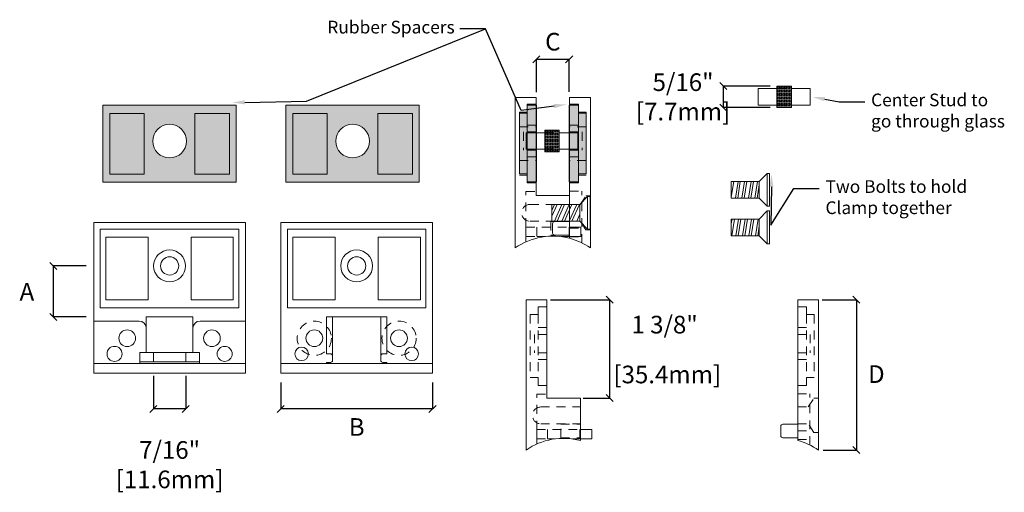
# Model space of a CAD drawing. Units: inches. Extents: x 3 to 167, y 1 to 53.
import ezdxf
from ezdxf import colors
from ezdxf.entities.mleader import LeaderData, LeaderLine
from ezdxf.math import Vec2, Vec3

# ---------------------------------------------------------------- set-up
doc = ezdxf.new("R2010")
doc.units = ezdxf.units.IN
doc.header["$MEASUREMENT"] = 0
doc.linetypes.add('HIDDEN2', pattern=[0.1875, 0.125, -0.0625])
doc.layers.get('0').update_dxf_attribs({"color": 4})
doc.layers.get('Defpoints').update_dxf_attribs({"color": 160})
doc.layers.add('MAIN', color=7, linetype='Continuous')
doc.layers.add('MAIN PAGE', color=255, linetype='Continuous')
doc.styles.add('Annotative', font='arial.ttf', dxfattribs={"height": 0.25})
doc.styles.get("Standard").update_dxf_attribs({"font": 'arial.ttf', "height": 2})
doc.dimstyles.new('sab-ach.', dxfattribs={"dimtxt": 0.7, "dimasz": 0.875, "dimexe": 0, "dimexo": 0.9375, "dimgap": 0, "dimtad": 0, "dimdec": 4, "dimzin": 0, "dimdsep": 46, "dimlunit": 4, "dimtxsty": 'Annotative', "dimblk": 'NONE', "dimcen": 0.09, "dimclrd": 252, "dimclrt": 7, "dimadec": 0, "dimazin": 0, "dimtfac": 1, "dimtdec": 4, "dimtix": 1, "dimtofl": 0, "dimtmove": 2, "dimatfit": 3, "dimfxl": 1, "dimtfillclr": 256, "dimfrac": 2, "dimtolj": 1, "dimtzin": 0, "dimarcsym": 0})
pattern_1 = [(261, (-0.47934, -1.32942), (0.09012656, -0.01427464), []), (261, (-0.45253, -1.36633), (0.09012656, -0.01427464), [])]
pattern_2 = [(0, (-1.343465, -0.472657), (0.002625, 0.00525), [0, -0.00525])]

# ---------------------------------------------------------------- blocks, each defined once
blk = doc.blocks.new('_Oblique')
at = {"color": 0, "linetype": 'ByBlock', "lineweight": -2}
blk.add_line((-0.5, -0.5), (0.5, 0.5), dxfattribs=at)
blk = doc.blocks.new('*D7')
at = {"layer": 'Defpoints', "color": 0, "lineweight": 5, "transparency": 16777216}
for p in [(10.799, 7.39), (10.799, 6.724), (11.263, 6.731)]:
    blk.add_point(p, dxfattribs=at)
at = {"layer": 'MAIN', "color": 0, "lineweight": -2, "transparency": 16777216}
for p, q in [((10.799, 6.924), (10.799, 7.39)), ((11.263, 6.931), (11.263, 7.39))]:
    blk.add_line(p, q, dxfattribs=at)
at = {"layer": 'MAIN', "color": 252, "lineweight": -2, "transparency": 16777216}
blk.add_line((11.263, 7.39), (10.799, 7.39), dxfattribs=at)
at = {"layer": 'MAIN', "color": 252, "lineweight": -2, "transparency": 16777216, "xscale": 0.1, "yscale": 0.1, "zscale": 0.1, "rotation": 180}
blk.add_blockref('_Oblique', (10.799, 7.39), dxfattribs=at)
at = {"layer": 'MAIN', "color": 252, "lineweight": -2, "transparency": 16777216, "xscale": 0.1, "yscale": 0.1, "zscale": 0.1}
blk.add_blockref('_Oblique', (11.263, 7.39), dxfattribs=at)
at = {"layer": 'MAIN', "color": 7, "lineweight": 5, "transparency": 16777216, "insert": (11.031, 7.64), "char_height": 0.25, "width": 0.18598, "attachment_point": 5, "style": 'Annotative'}
blk.add_mtext('\\A1;C', dxfattribs=at)
blk = doc.blocks.new('*D8')
at = {"layer": 'Defpoints', "color": 0, "lineweight": 5, "transparency": 16777216}
for p in [(4.622, 4.464), (3.956, 3.741), (4.62, 3.741)]:
    blk.add_point(p, dxfattribs=at)
at = {"layer": 'MAIN', "color": 0, "lineweight": -2, "transparency": 16777216}
for p, q in [((4.422, 4.464), (3.956, 4.464)), ((4.42, 3.741), (3.956, 3.741))]:
    blk.add_line(p, q, dxfattribs=at)
at = {"layer": 'MAIN', "color": 252, "lineweight": -2, "transparency": 16777216}
blk.add_line((3.956, 4.464), (3.956, 3.741), dxfattribs=at)
at = {"layer": 'MAIN', "color": 252, "lineweight": -2, "transparency": 16777216, "xscale": 0.1, "yscale": 0.1, "zscale": 0.1}
for p, rotation in [((3.956, 4.464), 90), ((3.956, 3.741), 270)]:
    blk.add_blockref('_Oblique', p, dxfattribs=dict(at, rotation=rotation))
at = {"layer": 'MAIN', "color": 7, "lineweight": 5, "transparency": 16777216, "insert": (3.582, 4.098), "char_height": 0.25, "width": 0.18598, "attachment_point": 5, "style": 'Annotative'}
blk.add_mtext('\\A1;A', dxfattribs=at)
blk = doc.blocks.new('*D9')
at = {"layer": 'Defpoints', "color": 0, "lineweight": 5, "transparency": 16777216}
for p in [(7.178, 3.012), (9.327, 3.012), (7.178, 2.438)]:
    blk.add_point(p, dxfattribs=at)
at = {"layer": 'MAIN', "color": 0, "lineweight": -2, "transparency": 16777216}
for p, q in [((7.178, 2.812), (7.178, 2.438)), ((9.327, 2.812), (9.327, 2.438))]:
    blk.add_line(p, q, dxfattribs=at)
at = {"layer": 'MAIN', "color": 252, "lineweight": -2, "transparency": 16777216}
blk.add_line((9.327, 2.438), (7.178, 2.438), dxfattribs=at)
at = {"layer": 'MAIN', "color": 252, "lineweight": -2, "transparency": 16777216, "xscale": 0.1, "yscale": 0.1, "zscale": 0.1, "rotation": 180}
blk.add_blockref('_Oblique', (7.178, 2.438), dxfattribs=at)
at = {"layer": 'MAIN', "color": 252, "lineweight": -2, "transparency": 16777216, "xscale": 0.1, "yscale": 0.1, "zscale": 0.1}
blk.add_blockref('_Oblique', (9.327, 2.438), dxfattribs=at)
at = {"layer": 'MAIN', "color": 7, "lineweight": 5, "transparency": 16777216, "insert": (8.253, 2.182), "char_height": 0.25, "width": 0.18598, "attachment_point": 5, "style": 'Annotative'}
blk.add_mtext('\\A1;B', dxfattribs=at)
blk = doc.blocks.new('*D10')
at = {"layer": 'Defpoints', "color": 0, "lineweight": 5, "transparency": 16777216}
for p in [(14.308, 7.011), (13.446, 6.706), (14.308, 6.706)]:
    blk.add_point(p, dxfattribs=at)
at = {"layer": 'MAIN', "color": 0, "lineweight": -2, "transparency": 16777216}
for p, q in [((14.108, 7.011), (13.446, 7.011)), ((14.108, 6.706), (13.446, 6.706))]:
    blk.add_line(p, q, dxfattribs=at)
at = {"layer": 'MAIN', "color": 252, "lineweight": -2, "transparency": 16777216}
blk.add_line((13.446, 7.011), (13.446, 6.706), dxfattribs=at)
at = {"layer": 'MAIN', "color": 252, "lineweight": -2, "transparency": 16777216, "xscale": 0.1, "yscale": 0.1, "zscale": 0.1}
for p, rotation in [((13.446, 7.011), 90), ((13.446, 6.706), 270)]:
    blk.add_blockref('_Oblique', p, dxfattribs=dict(at, rotation=rotation))
at = {"layer": 'MAIN', "color": 7, "lineweight": 5, "transparency": 16777216, "insert": (12.876, 6.858), "char_height": 0.25, "width": 0.18598, "attachment_point": 5, "style": 'Annotative'}
blk.add_mtext('\\A1;5/16"\\P [7.7mm]', dxfattribs=at)
blk = doc.blocks.new('*D11')
at = {"layer": 'Defpoints', "color": 0, "lineweight": 5, "transparency": 16777216}
for p in [(10.798, 3.985), (11.259, 2.591), (11.836, 2.591)]:
    blk.add_point(p, dxfattribs=at)
at = {"layer": 'MAIN', "color": 0, "lineweight": -2, "transparency": 16777216}
for p, q in [((10.998, 3.985), (11.836, 3.985)), ((11.459, 2.591), (11.836, 2.591))]:
    blk.add_line(p, q, dxfattribs=at)
at = {"layer": 'MAIN', "color": 252, "lineweight": -2, "transparency": 16777216}
blk.add_line((11.836, 3.985), (11.836, 2.591), dxfattribs=at)
at = {"layer": 'MAIN', "color": 252, "lineweight": -2, "transparency": 16777216, "xscale": 0.1, "yscale": 0.1, "zscale": 0.1}
for p, rotation in [((11.836, 3.985), 90), ((11.836, 2.591), 270)]:
    blk.add_blockref('_Oblique', p, dxfattribs=dict(at, rotation=rotation))
at = {"layer": 'MAIN', "color": 7, "lineweight": 5, "transparency": 16777216, "char_height": 0.25, "attachment_point": 5, "style": 'Annotative'}
for s, insert in [('\\A1;1 3/8"', (12.614, 3.632)), ('\\A1;\\P [35.4mm]', (12.614, 3.134))]:
    blk.add_mtext(s, dxfattribs=dict(at, insert=insert))
blk = doc.blocks.new('*D12')
at = {"layer": 'Defpoints', "color": 0, "lineweight": 5, "transparency": 16777216}
for p in [(14.647, 3.985), (14.661, 1.855), (15.331, 1.855)]:
    blk.add_point(p, dxfattribs=at)
at = {"layer": 'MAIN', "color": 0, "lineweight": -2, "transparency": 16777216}
for p, q in [((14.847, 3.985), (15.331, 3.985)), ((14.861, 1.855), (15.331, 1.855))]:
    blk.add_line(p, q, dxfattribs=at)
at = {"layer": 'MAIN', "color": 252, "lineweight": -2, "transparency": 16777216}
blk.add_line((15.331, 3.985), (15.331, 1.855), dxfattribs=at)
at = {"layer": 'MAIN', "color": 252, "lineweight": -2, "transparency": 16777216, "xscale": 0.1, "yscale": 0.1, "zscale": 0.1}
for p, rotation in [((15.331, 3.985), 90), ((15.331, 1.855), 270)]:
    blk.add_blockref('_Oblique', p, dxfattribs=dict(at, rotation=rotation))
at = {"layer": 'MAIN', "color": 7, "lineweight": 5, "transparency": 16777216, "insert": (15.614, 2.931), "char_height": 0.25, "width": 0.18598, "attachment_point": 5, "style": 'Annotative'}
blk.add_mtext('\\A1;D', dxfattribs=at)
blk = doc.blocks.new('*D13')
at = {"layer": 'Defpoints', "color": 0, "lineweight": 5, "transparency": 16777216}
for p in [(5.374, 3.105), (5.832, 3.105), (5.374, 2.438)]:
    blk.add_point(p, dxfattribs=at)
at = {"layer": 'MAIN', "color": 0, "lineweight": -2, "transparency": 16777216}
for p, q in [((5.374, 2.905), (5.374, 2.438)), ((5.832, 2.905), (5.832, 2.438))]:
    blk.add_line(p, q, dxfattribs=at)
at = {"layer": 'MAIN', "color": 252, "lineweight": -2, "transparency": 16777216}
blk.add_line((5.832, 2.438), (5.374, 2.438), dxfattribs=at)
at = {"layer": 'MAIN', "color": 252, "lineweight": -2, "transparency": 16777216, "xscale": 0.1, "yscale": 0.1, "zscale": 0.1, "rotation": 180}
blk.add_blockref('_Oblique', (5.374, 2.438), dxfattribs=at)
at = {"layer": 'MAIN', "color": 252, "lineweight": -2, "transparency": 16777216, "xscale": 0.1, "yscale": 0.1, "zscale": 0.1}
blk.add_blockref('_Oblique', (5.832, 2.438), dxfattribs=at)
at = {"layer": 'MAIN', "color": 7, "lineweight": 5, "transparency": 16777216, "insert": (5.603, 1.648), "char_height": 0.25, "width": 0.18598, "attachment_point": 5, "style": 'Annotative'}
blk.add_mtext('\\A1;7/16"\\P [11.6mm]', dxfattribs=at)

msp = doc.modelspace()

# ---------------------------------------------------------------- hatches: boundary and pattern name
at = {"layer": 'MAIN', "lineweight": 5, "true_color": 0x939598}
h = msp.add_hatch(dxfattribs=at)
h.set_pattern_fill('STEEL', color=252, scale=0.73, angle=216)
h.set_pattern_definition(pattern_1)
h.paths.add_polyline_path([(13.55925, 5.42307), (13.95625, 5.42307), (13.95625, 5.66007), (13.55925, 5.66007)])
h = msp.add_hatch(dxfattribs=at)
h.set_pattern_fill('STEEL', color=252, scale=0.77, angle=201)
h.set_pattern_definition([(246, (27.735805, 9.19985), (0.08792875, -0.0391484), []), (246, (27.75305, 9.15492), (0.08792875, -0.0391484), [])])
h.paths.add_polyline_path([(11.01674, 5.09718), (11.41374, 5.09718), (11.41374, 5.33418), (11.01674, 5.33418)])
h = msp.add_hatch(dxfattribs=at)
h.set_pattern_fill('STEEL', color=252, scale=0.73, angle=216)
h.set_pattern_definition(pattern_1)
h.paths.add_polyline_path([(13.55925, 4.89024), (13.95625, 4.89024), (13.95625, 5.12724), (13.55925, 5.12724)])
at = {"layer": 'MAIN PAGE', "lineweight": 5, "true_color": 0x636466}
h = msp.add_hatch(dxfattribs=at)
h.set_pattern_fill('DOTS', color=251, scale=0.084)
h.set_pattern_definition([(0, (-0.0974284, -1.329416), (0.002625, 0.00525), [0, -0.00525])])
h.paths.add_polyline_path([(14.41016, 6.74126), (14.20616, 6.74126), (14.20616, 6.70576), (14.41016, 6.70576)])
h.paths.add_polyline_path([(14.41016, 6.97526), (14.20616, 6.97526), (14.20616, 6.74126), (14.41016, 6.74126)])
h.paths.add_polyline_path([(14.41016, 7.01076), (14.20616, 7.01076), (14.20616, 6.97526), (14.41016, 6.97526)])
h = msp.add_hatch(dxfattribs=at)
h.set_pattern_fill('DOTS', color=251, scale=0.084)
h.set_pattern_definition(pattern_2)
h.paths.add_polyline_path([(4.65971, 6.73844), (6.54671, 6.73844), (6.54671, 5.65144), (4.65971, 5.65144)])
h.paths.add_polyline_path([(5.36471, 6.23144, 1), (5.84171, 6.23144, 1)], flags=16)
h.paths.add_polyline_path([(5.24521, 6.62444), (4.75521, 6.62444), (4.75521, 5.76544), (5.24521, 5.76544)], flags=16)
h.paths.add_polyline_path([(5.96121, 5.76544), (6.45121, 5.76544), (6.45121, 6.62444), (5.96121, 6.62444)], flags=16)
h = msp.add_hatch(dxfattribs=at)
h.set_pattern_fill('DOTS', color=251, scale=0.084)
h.set_pattern_definition(pattern_2)
h.paths.add_polyline_path([(9.1386, 6.73844), (7.2516, 6.73844), (7.2516, 5.65144), (9.1386, 5.65144)])
h.paths.add_polyline_path([(8.4336, 6.23144, -1), (7.9566, 6.23144, -1)], flags=16)
h.paths.add_polyline_path([(8.5531, 6.62444), (9.0431, 6.62444), (9.0431, 5.76544), (8.5531, 5.76544)], flags=16)
h.paths.add_polyline_path([(7.8371, 5.76544), (7.3471, 5.76544), (7.3471, 6.62444), (7.8371, 6.62444)], flags=16)
h = msp.add_hatch(dxfattribs=at)
h.set_pattern_fill('DOTS', color=251, scale=0.084)
h.set_pattern_definition([(0, (-0.7423646, -1.135019), (0.002625, 0.00525), [0, -0.00525])])
h.paths.add_polyline_path([(10.79919, 6.73968), (10.66919, 6.73968), (10.66919, 5.65268), (10.79919, 5.65268)])
h.paths.add_polyline_path([(10.66919, 6.62568), (10.55919, 6.62568), (10.55919, 5.76668), (10.66919, 5.76668)])
h = msp.add_hatch(dxfattribs=at)
h.set_pattern_fill('DOTS', color=251, scale=0.084)
h.set_pattern_definition([(0, (-0.409876, -1.135019), (0.002625, 0.00525), [0, -0.00525])])
h.paths.add_polyline_path([(11.26319, 6.73968), (11.39319, 6.73968), (11.39319, 5.65268), (11.26319, 5.65268)])
h.paths.add_polyline_path([(11.39319, 6.62568), (11.50319, 6.62568), (11.50319, 5.76668), (11.39319, 5.76668)])
h = msp.add_hatch(dxfattribs=at)
h.set_pattern_fill('DOTS', color=251, scale=0.084)
h.set_pattern_definition(pattern_2)
h.paths.add_polyline_path([(4.75521, 6.62444), (5.24521, 6.62444), (5.24521, 5.76544), (4.75521, 5.76544)])
h = msp.add_hatch(dxfattribs=at)
h.set_pattern_fill('DOTS', color=251, scale=0.084)
h.set_pattern_definition(pattern_2)
h.paths.add_polyline_path([(5.96121, 6.62444), (6.45121, 6.62444), (6.45121, 5.76544), (5.96121, 5.76544)])
h = msp.add_hatch(dxfattribs=at)
h.set_pattern_fill('DOTS', color=251, scale=0.084)
h.set_pattern_definition(pattern_2)
h.paths.add_polyline_path([(7.8371, 6.62444), (7.3471, 6.62444), (7.3471, 5.76544), (7.8371, 5.76544)])
h = msp.add_hatch(dxfattribs=at)
h.set_pattern_fill('DOTS', color=251, scale=0.084)
h.set_pattern_definition(pattern_2)
h.paths.add_polyline_path([(9.0431, 6.62444), (8.5531, 6.62444), (8.5531, 5.76544), (9.0431, 5.76544)])
h = msp.add_hatch(dxfattribs=at)
h.set_pattern_fill('DOTS', color=251, scale=0.084)
h.set_pattern_definition([(0, (-1.490465, -1.4559947), (0.002625, 0.00525), [0, -0.00525])])
h.paths.add_polyline_path([(11.12127, 6.38518), (10.91727, 6.38518), (10.91727, 6.34968), (11.12127, 6.34968)])
h.paths.add_polyline_path([(11.12127, 6.11568), (10.91727, 6.11568), (10.91727, 6.08018), (11.12127, 6.08018)])
h.paths.add_polyline_path([(11.12127, 6.34968), (10.91727, 6.34968), (10.91727, 6.11568), (11.12127, 6.11568)])

# ---------------------------------------------------------------- linework, layer by layer
at = {"layer": 'MAIN', "lineweight": 5}
for p, q in [((13.94116, 6.97526), (13.94116, 6.74126)), ((13.94116, 6.97526), (14.20616, 6.97526)), ((14.20616, 6.70576), (14.20616, 7.01076)), ((14.20616, 7.01076), (14.41016, 7.01076)), ((14.41016, 7.01076), (14.41016, 6.70576)), ((14.67516, 6.97526), (14.41016, 6.97526)), ((14.67516, 6.74126), (14.67516, 6.97526)), ((10.49919, 6.84868), (10.79319, 6.84868)), ((10.49919, 6.84868), (10.49919, 4.71868)), ((10.79319, 6.84868), (10.79319, 5.45968)), ((11.56319, 6.84868), (11.26919, 6.84868)), ((11.26919, 6.84868), (11.26919, 4.85447)), ((11.56319, 6.84868), (11.56319, 4.71868)), ((6.54671, 6.73844), (4.65971, 6.73844)), ((4.65971, 6.73844), (4.65971, 5.65144)), ((6.54671, 6.73844), (6.54671, 5.65144)), ((7.2516, 6.73844), (9.1386, 6.73844)), ((7.2516, 6.73844), (7.2516, 5.65144)), ((9.1386, 6.73844), (9.1386, 5.65144)), ((10.79919, 6.73968), (10.66919, 6.73968)), ((10.66919, 6.73968), (10.66919, 5.65268)), ((10.79919, 6.73968), (10.79919, 5.65268)), ((11.26319, 6.73968), (11.26319, 5.65268)), ((11.26319, 6.73968), (11.39319, 6.73968)), ((11.39319, 6.73968), (11.39319, 5.65268)), ((13.94116, 6.74126), (14.20616, 6.74126)), ((14.41016, 6.70576), (14.20616, 6.70576)), ((14.41016, 6.74126), (14.67516, 6.74126)), ((4.75521, 5.76544), (4.75521, 6.62444)), ((4.75521, 6.62444), (5.24521, 6.62444)), ((5.24521, 6.62444), (5.24521, 5.76544)), ((6.45121, 6.62444), (5.96121, 6.62444)), ((5.96121, 6.62444), (5.96121, 5.76544)), ((6.45121, 5.76544), (6.45121, 6.62444)), ((7.3471, 5.76544), (7.3471, 6.62444)), ((7.3471, 6.62444), (7.8371, 6.62444)), ((7.8371, 6.62444), (7.8371, 5.76544)), ((9.0431, 6.62444), (8.5531, 6.62444)), ((8.5531, 6.62444), (8.5531, 5.76544)), ((9.0431, 5.76544), (9.0431, 6.62444)), ((10.66919, 6.62568), (10.55919, 6.62568)), ((10.55919, 5.76668), (10.55919, 6.62568)), ((11.39319, 6.62568), (11.50319, 6.62568)), ((11.50319, 5.76668), (11.50319, 6.62568)), ((10.65227, 6.34968), (10.65227, 6.11568)), ((10.65227, 6.34968), (10.91727, 6.34968)), ((10.91727, 6.08018), (10.91727, 6.38518)), ((10.91727, 6.38518), (11.12127, 6.38518)), ((11.12127, 6.38518), (11.12127, 6.08018)), ((11.38627, 6.34968), (11.12127, 6.34968)), ((11.38627, 6.11568), (11.38627, 6.34968)), ((10.65227, 6.11568), (10.91727, 6.11568)), ((11.12127, 6.08018), (10.91727, 6.08018)), ((11.12127, 6.11568), (11.38627, 6.11568)), ((5.24521, 5.76544), (4.75521, 5.76544)), ((5.96121, 5.76544), (6.45121, 5.76544)), ((7.8371, 5.76544), (7.3471, 5.76544)), ((8.5531, 5.76544), (9.0431, 5.76544)), ((10.66919, 5.76668), (10.55919, 5.76668)), ((11.39319, 5.76668), (11.50319, 5.76668)), ((13.95625, 5.66007), (14.06625, 5.77507)), ((14.06625, 5.30807), (14.06625, 5.77507)), ((14.06625, 5.77507), (14.10225, 5.77507)), ((14.10225, 5.77507), (14.10225, 5.30807)), ((6.54671, 5.65144), (4.65971, 5.65144)), ((7.2516, 5.65144), (9.1386, 5.65144)), ((10.66919, 5.65268), (10.79919, 5.65268)), ((11.39319, 5.65268), (11.26319, 5.65268)), ((13.55925, 5.42307), (13.55925, 5.66007)), ((13.55925, 5.66007), (13.95625, 5.66007)), ((13.95625, 5.42307), (13.95625, 5.66007)), ((10.79319, 5.45968), (11.26919, 5.45968)), ((11.26919, 4.85447), (11.26919, 5.45968)), ((11.41374, 5.33418), (11.52374, 5.44918)), ((11.52374, 4.98218), (11.52374, 5.44918)), ((11.52374, 5.44918), (11.55974, 5.44918)), ((11.55974, 5.44918), (11.55974, 4.98218)), ((11.56319, 5.45768), (11.56319, 4.97368)), ((11.01674, 5.09718), (11.01674, 5.33418)), ((11.01674, 5.33418), (11.41374, 5.33418)), ((11.26919, 5.33433), (11.26919, 5.09703)), ((11.41374, 5.09718), (11.41374, 5.33418)), ((13.55925, 5.42307), (13.95625, 5.42307)), ((13.95625, 5.42307), (14.06625, 5.30807)), ((14.10225, 5.30807), (14.06625, 5.30807)), ((13.95625, 5.12724), (14.06625, 5.24224)), ((14.06625, 4.77524), (14.06625, 5.24224)), ((14.06625, 5.24224), (14.10225, 5.24224)), ((14.10225, 5.24224), (14.10225, 4.77524)), ((4.52871, 5.07663), (6.67771, 5.07663)), ((4.52871, 5.07663), (4.52871, 2.94663)), ((4.52871, 3.07263), (4.52871, 5.07663)), ((6.67771, 5.07663), (6.67771, 2.94663)), ((6.67771, 3.08242), (6.67771, 5.07663)), ((6.67771, 3.07263), (6.67771, 5.07663)), ((7.17842, 5.07663), (9.32742, 5.07663)), ((7.17842, 5.07663), (7.17842, 2.94663)), ((7.17842, 3.07263), (7.17842, 5.07663)), ((9.32742, 5.07663), (9.32742, 2.94663)), ((9.32742, 5.07663), (9.32742, 3.08242)), ((11.01674, 5.09718), (11.41374, 5.09718)), ((11.02819, 5.06068), (11.02819, 4.92868)), ((11.05819, 5.09068), (11.26919, 5.09068)), ((11.41374, 5.09718), (11.52374, 4.98218)), ((13.55925, 4.89024), (13.55925, 5.12724)), ((13.55925, 5.12724), (13.95625, 5.12724)), ((13.95625, 4.89024), (13.95625, 5.12724)), ((4.62171, 4.98463), (4.62171, 3.86963)), ((6.58471, 4.98463), (4.62171, 4.98463)), ((6.58471, 3.86963), (6.58471, 4.98463)), ((7.27142, 3.86963), (7.27142, 4.98463)), ((7.27142, 4.98463), (9.23442, 4.98463)), ((9.23442, 4.98463), (9.23442, 3.86963)), ((11.05819, 4.89868), (11.26919, 4.89868)), ((11.26919, 5.01368), (11.42919, 5.01368)), ((11.42919, 4.88168), (11.26919, 4.88168)), ((11.42919, 5.01368), (11.42919, 4.88168)), ((11.55974, 4.98218), (11.52374, 4.98218)), ((13.55925, 4.89024), (13.95625, 4.89024)), ((13.95625, 4.89024), (14.06625, 4.77524)), ((4.70071, 4.42713), (4.70071, 4.87313)), ((4.70071, 4.87313), (5.29971, 4.87313)), ((5.29971, 4.87313), (5.29971, 3.98113)), ((6.50571, 4.87313), (5.90671, 4.87313)), ((5.90671, 4.87313), (5.90671, 3.98113)), ((6.50571, 4.42713), (6.50571, 4.87313)), ((7.35042, 4.42713), (7.35042, 4.87313)), ((7.35042, 4.87313), (7.94942, 4.87313)), ((7.94942, 4.87313), (7.94942, 3.98113)), ((9.15542, 4.87313), (8.55642, 4.87313)), ((8.55642, 4.87313), (8.55642, 3.98113)), ((9.15542, 4.42713), (9.15542, 4.87313)), ((14.10225, 4.77524), (14.06625, 4.77524)), ((4.70071, 3.98113), (4.70071, 4.42713)), ((6.50571, 3.98113), (6.50571, 4.42713)), ((7.35042, 3.98113), (7.35042, 4.42713)), ((9.15542, 3.98113), (9.15542, 4.42713)), ((5.29971, 3.98113), (4.70071, 3.98113)), ((5.90671, 3.98113), (6.50571, 3.98113)), ((7.94942, 3.98113), (7.35042, 3.98113)), ((8.55642, 3.98113), (9.15542, 3.98113)), ((10.94546, 3.98463), (10.65146, 3.98463)), ((10.65146, 3.98463), (10.65146, 1.85463)), ((10.94546, 3.98463), (10.94546, 2.59063)), ((14.79418, 3.98463), (14.50018, 3.98463)), ((14.50018, 1.99042), (14.50018, 3.98463)), ((14.79418, 3.98463), (14.79418, 1.85463)), ((4.62171, 3.86963), (6.58471, 3.86963)), ((9.23442, 3.86963), (7.27142, 3.86963)), ((5.17221, 3.68263), (4.52871, 3.68263)), ((5.27221, 3.23663), (5.27221, 3.74063)), ((5.27221, 3.74063), (5.93421, 3.74063)), ((5.93421, 3.74063), (5.93421, 3.23663)), ((6.67771, 3.68263), (6.03421, 3.68263)), ((7.82642, 3.74363), (8.67942, 3.74363)), ((7.82642, 3.21963), (7.82642, 3.74363)), ((7.91142, 3.18963), (7.91142, 3.74363)), ((8.59442, 3.18963), (8.59442, 3.74363)), ((8.67942, 3.21963), (8.67942, 3.74363)), ((5.27221, 3.23663), (5.27221, 3.58263)), ((5.93421, 3.23663), (5.93421, 3.58263)), ((5.18071, 3.10463), (5.18071, 3.23663)), ((5.18071, 3.23663), (6.02571, 3.23663)), ((6.02571, 3.23663), (6.02571, 3.10463)), ((7.82642, 3.21963), (7.88142, 3.21963)), ((8.67942, 3.21963), (8.62442, 3.21963)), ((4.52871, 3.08242), (6.67771, 3.08242)), ((5.18071, 3.08242), (5.18071, 3.10463)), ((5.18071, 3.10463), (6.02571, 3.10463)), ((6.02571, 3.10463), (6.02571, 3.08242)), ((7.17842, 3.08242), (9.32742, 3.08242)), ((7.82642, 3.08242), (7.82642, 3.09763)), ((7.82642, 3.09763), (7.88142, 3.09763)), ((7.91142, 3.18963), (7.91142, 3.12763)), ((8.59442, 3.18963), (8.59442, 3.12763)), ((8.67942, 3.09763), (8.62442, 3.09763)), ((8.67942, 3.08242), (8.67942, 3.09763)), ((4.52871, 2.94663), (6.67771, 2.94663)), ((7.17842, 2.94663), (9.32742, 2.94663)), ((10.94546, 2.59063), (11.42146, 2.59063)), ((11.42146, 2.59063), (11.42146, 1.99042)), ((14.79418, 2.58863), (14.79418, 2.10463)), ((11.42146, 2.46528), (11.42146, 2.22798)), ((11.42146, 2.14463), (11.58146, 2.14463)), ((11.58146, 2.14463), (11.58146, 2.01263)), ((14.25918, 2.19163), (14.25918, 2.05963)), ((14.28918, 2.22163), (14.50018, 2.22163)), ((11.58146, 2.01263), (11.42146, 2.01263)), ((14.28918, 2.02963), (14.50018, 2.02963))]:
    msp.add_line(p, q, dxfattribs=at)
at = {"layer": 'MAIN', "color": 251, "linetype": 'HIDDEN2', "lineweight": 5, "true_color": 0x636466}
for p, q in [((14.20616, 6.97526), (14.41016, 6.97526)), ((10.79319, 6.75368), (10.66919, 6.75368)), ((10.66919, 6.75368), (10.66919, 6.64218)), ((11.26919, 6.75368), (11.39319, 6.75368)), ((11.39319, 6.75368), (11.39319, 6.64218)), ((14.20616, 6.74126), (14.41016, 6.74126)), ((10.66919, 6.64218), (10.55919, 6.64218)), ((10.55919, 6.64218), (10.55919, 5.75018)), ((10.66919, 6.64218), (10.66919, 5.75018)), ((11.39319, 6.64218), (11.50319, 6.64218)), ((11.39319, 6.64218), (11.39319, 5.75018)), ((11.50319, 6.64218), (11.50319, 5.75018)), ((10.55919, 6.43468), (10.79919, 6.43468)), ((10.79319, 6.45868), (10.66919, 6.45868)), ((11.50319, 6.43468), (11.26319, 6.43468)), ((11.26919, 6.45868), (11.39319, 6.45868)), ((10.79319, 6.36168), (10.61719, 6.36168)), ((10.61719, 6.36168), (10.61719, 6.10368)), ((10.91727, 6.34968), (11.12127, 6.34968)), ((11.26919, 6.36168), (11.44519, 6.36168)), ((11.44519, 6.36168), (11.44519, 6.10368)), ((10.79319, 6.10368), (10.61719, 6.10368)), ((10.79319, 6.00668), (10.66919, 6.00668)), ((10.91727, 6.11568), (11.12127, 6.11568)), ((11.26919, 6.10368), (11.44519, 6.10368)), ((11.26919, 6.00668), (11.39319, 6.00668)), ((10.55919, 5.95768), (10.79919, 5.95768)), ((11.50319, 5.95768), (11.26319, 5.95768)), ((10.55919, 5.75018), (10.66919, 5.75018)), ((10.66919, 5.75018), (10.66919, 5.63868)), ((11.50319, 5.75018), (11.39319, 5.75018)), ((11.39319, 5.75018), (11.39319, 5.63868)), ((10.66919, 5.63868), (10.79319, 5.63868)), ((11.39319, 5.63868), (11.26919, 5.63868)), ((10.65019, 5.01368), (10.65019, 5.51768)), ((10.65019, 5.51768), (10.79319, 5.51768)), ((11.26919, 5.52068), (11.4413, 5.52068)), ((11.41919, 5.33433), (11.49919, 5.45768)), ((11.4413, 4.79032), (11.4413, 5.52068)), ((11.56319, 5.45768), (11.49919, 5.45768)), ((10.70784, 5.33433), (11.26919, 5.33433)), ((11.26919, 5.33433), (11.41919, 5.33433)), ((10.70784, 5.09703), (11.26919, 5.09703)), ((11.00317, 5.09054), (11.00298, 4.89827)), ((11.00317, 5.09054), (11.26919, 5.09068)), ((11.26919, 5.09703), (11.41919, 5.09703)), ((11.49919, 4.97368), (11.41919, 5.09703)), ((10.65019, 5.01368), (11.26919, 5.01368)), ((10.65019, 5.01368), (10.65019, 4.88168)), ((10.65019, 4.80396), (10.65019, 4.88168)), ((10.65019, 4.88168), (10.80319, 4.88168)), ((10.80319, 5.01368), (10.80319, 4.88168)), ((10.80319, 4.88168), (10.9484, 4.88168)), ((11.00298, 4.89827), (11.26919, 4.89868)), ((11.1478, 4.88168), (11.26919, 4.88168)), ((11.26119, 5.01368), (11.26119, 4.88168)), ((11.26919, 4.99668), (11.4413, 4.99668)), ((11.49919, 4.97368), (11.56319, 4.97368)), ((11.26919, 4.87468), (11.4413, 4.87468)), ((10.82146, 3.77313), (10.71146, 3.77313)), ((10.71146, 3.77313), (10.71146, 2.88113)), ((10.94546, 3.88463), (10.82146, 3.88463)), ((10.82146, 3.88463), (10.82146, 3.77313)), ((10.82146, 3.77313), (10.82146, 2.88113)), ((14.50018, 3.88463), (14.62418, 3.88463)), ((14.62418, 3.88463), (14.62418, 3.77313)), ((14.62418, 3.77313), (14.73418, 3.77313)), ((14.62418, 3.77313), (14.62418, 2.88113)), ((14.73418, 3.77313), (14.73418, 2.88113)), ((10.94546, 3.49263), (10.76946, 3.49263)), ((10.76946, 3.49263), (10.76946, 3.23463)), ((10.94546, 3.58963), (10.82146, 3.58963)), ((14.50018, 3.58963), (14.62418, 3.58963)), ((14.50018, 3.49263), (14.67618, 3.49263)), ((14.67618, 3.49263), (14.67618, 3.23463)), ((5.37421, 3.23663), (5.37421, 3.10463)), ((5.83221, 3.23663), (5.83221, 3.10463)), ((10.94546, 3.23463), (10.76946, 3.23463)), ((14.50018, 3.23463), (14.67618, 3.23463)), ((10.94546, 3.13763), (10.82146, 3.13763)), ((14.50018, 3.13763), (14.62418, 3.13763)), ((10.71146, 2.88113), (10.82146, 2.88113)), ((10.82146, 2.88113), (10.82146, 2.76963)), ((14.73418, 2.88113), (14.62418, 2.88113)), ((14.62418, 2.88113), (14.62418, 2.76963)), ((10.82146, 2.76963), (10.94546, 2.76963)), ((14.62418, 2.76963), (14.50018, 2.76963)), ((14.50018, 2.65163), (14.67229, 2.65163)), ((14.67229, 1.92627), (14.67229, 2.65163)), ((10.80246, 2.14463), (10.80246, 2.64863)), ((10.80246, 2.64863), (10.94546, 2.64863)), ((14.65018, 2.46528), (14.73018, 2.58863)), ((14.79418, 2.58863), (14.73018, 2.58863)), ((10.86011, 2.46528), (11.42146, 2.46528)), ((14.50018, 2.46528), (14.65018, 2.46528)), ((10.80246, 2.14463), (11.42146, 2.14463)), ((10.80246, 2.14463), (10.80246, 2.01263)), ((10.86011, 2.22798), (11.42146, 2.22798)), ((10.95546, 2.14463), (10.95546, 2.01263)), ((11.14446, 2.22163), (11.42146, 2.22163)), ((11.14446, 2.02963), (11.14446, 2.22163)), ((11.41346, 2.14463), (11.41346, 2.01263)), ((14.50018, 2.22798), (14.65018, 2.22798)), ((14.50018, 2.12763), (14.67229, 2.12763)), ((14.73018, 2.10463), (14.65018, 2.22798)), ((14.73018, 2.10463), (14.79418, 2.10463)), ((10.80246, 1.93991), (10.80246, 2.01263)), ((10.80246, 2.01263), (10.95546, 2.01263)), ((10.95546, 2.01263), (11.05652, 2.01263)), ((11.14446, 2.02963), (11.42146, 2.02963)), ((11.3104, 2.01263), (11.42146, 2.01263)), ((14.50018, 2.00563), (14.67229, 2.00563))]:
    msp.add_line(p, q, dxfattribs=at)
at = {"layer": 'MAIN', "lineweight": 5}
for centre, radius in [((5.60321, 6.23144), 0.2385), ((8.1951, 6.23144), 0.2385), ((5.60321, 4.46363), 0.226), ((8.25292, 4.46363), 0.226), ((5.60321, 4.46363), 0.129), ((8.25292, 4.46363), 0.129), ((5.00336, 3.43863), 0.11865), ((6.20306, 3.43863), 0.11865), ((7.65307, 3.43863), 0.11865), ((8.85277, 3.43863), 0.11865), ((4.82321, 3.21763), 0.1065), ((6.38321, 3.21763), 0.1065), ((7.47292, 3.21763), 0.096), ((9.03292, 3.21763), 0.096)]:
    msp.add_circle(centre, radius, dxfattribs=at)
at = {"layer": 'MAIN', "color": 251, "linetype": 'HIDDEN2', "lineweight": 5, "true_color": 0x636466}
for centre in [(7.65307, 3.43863), (8.85277, 3.43863)]:
    msp.add_circle(centre, 0.242, dxfattribs=at)
for centre in [(10.70784, 5.21568), (10.86011, 2.34663)]:
    msp.add_arc(centre, 0.11865, 90, 270, dxfattribs=at)
at = {"layer": 'MAIN', "lineweight": 5}
for centre, radius, start, end in [((11.05819, 5.06068), 0.03, 90, 180), ((11.03119, 3.95303), 0.93233, 75.210188, 124.79292), ((11.05819, 4.92868), 0.03, 180, 270), ((11.03119, 3.95303), 0.93233, 55.20708, 75.210188), ((5.17221, 3.58263), 0.1, 360, 90), ((6.03421, 3.58263), 0.1, 90, 180), ((7.88142, 3.18963), 0.03, 0, 90), ((8.62442, 3.18963), 0.03, 90, 180), ((7.88142, 3.12763), 0.03, 270, 0), ((8.62442, 3.12763), 0.03, 180, 270), ((14.28918, 2.19163), 0.03, 90, 180), ((11.18346, 1.08898), 0.93233, 75.210188, 124.79292), ((14.28918, 2.05963), 0.03, 180, 270), ((14.26218, 1.08898), 0.93233, 55.20708, 75.210188)]:
    msp.add_arc(centre, radius, start, end, dxfattribs=at)

# ---------------------------------------------------------------- dimensions: what is measured, and where the dimension line sits
for base, p1, p2, text, picture, middle in [((10.79919, 7.39037), (11.26319, 6.73084), (10.79919, 6.72445), 'C', '*D7', (11.03119, 7.6397)), ((7.17842, 2.43784), (9.32742, 3.01151), (7.17842, 3.01151), 'B', '*D9', (8.25292, 2.18235))]:
    dim = msp.add_linear_dim(base=base, p1=p1, p2=p2, text=text, dimstyle='sab-ach.', override={"dimasz": 0.1, "dimexo": 0.2, "dimtih": 1, "dimtoh": 1, "dimpost": '\\X', "dimblk": 'Oblique'}, dxfattribs=at)
    dim.commit()
    dim.dimension.update_dxf_attribs({"geometry": picture, "text_midpoint": middle, "dimtype": 160})
dim = msp.add_linear_dim(base=(13.44649, 6.70576), p1=(14.30816, 7.01076), p2=(14.30816, 6.70576), angle=90, dimstyle='sab-ach.', override={"dimasz": 0.1, "dimexo": 0.2, "dimtih": 1, "dimtoh": 1, "dimpost": '\\X', "dimblk": 'Oblique'}, dxfattribs=at)
dim.commit()
dim.dimension.update_dxf_attribs({"geometry": '*D10', "text_midpoint": (12.87598, 6.85826), "dimtype": 160})
for base, p1, p2, text, picture, middle in [((3.95638, 3.74063), (4.62171, 4.46363), (4.61978, 3.74063), 'A', '*D8', (3.58217, 4.09813)), ((11.83592, 2.59063), (10.79846, 3.98463), (11.25918, 2.59063), '<>\\P[]', '*D11', (12.61379, 3.50241)), ((15.33057, 1.85463), (14.64718, 3.98463), (14.66129, 1.85463), 'D', '*D12', (15.61443, 2.93111))]:
    dim = msp.add_linear_dim(base=base, p1=p1, p2=p2, angle=90, text=text, dimstyle='sab-ach.', override={"dimasz": 0.1, "dimexo": 0.2, "dimtih": 1, "dimtoh": 1, "dimpost": '\\X', "dimblk": 'Oblique'}, dxfattribs=at)
    dim.commit()
    dim.dimension.update_dxf_attribs({"geometry": picture, "text_midpoint": middle, "dimtype": 160})
dim = msp.add_linear_dim(base=(5.37421, 2.43784), p1=(5.83221, 3.10463), p2=(5.37421, 3.10463), dimstyle='sab-ach.', override={"dimasz": 0.1, "dimexo": 0.2, "dimtih": 1, "dimtoh": 1, "dimpost": '\\X', "dimblk": 'Oblique'}, dxfattribs=at)
dim.commit()
dim.dimension.update_dxf_attribs({"geometry": '*D13', "text_midpoint": (5.60321, 1.64806), "dimtype": 160})

# ---------------------------------------------------------------- leaders
ml = msp.add_multileader_mtext('Standard', dxfattribs=at)
ml.set_content('Rubber Spacers', color=256)
ml.set_leader_properties()
ml.build(insert=Vec2(0, 0))
ml.multileader.update_dxf_attribs({"dogleg_length": 0.36, "arrow_head_size": 0.18})
ctx = ml.context
ctx.base_point, ctx.char_height, ctx.arrow_head_size, ctx.landing_gap_size, ctx.plane_origin = Vec3(7.7478, 7.82114), 0.18, 0.18, 0.09, Vec3(6.39971, 5.7551)
notes = []
notes.append((ctx, [(1, (1, 1, 0), (10.0754, 7.82114), (-1, 0), 0.36, [(1, [(6.48809, 6.77766), (7.54408, 6.79655)], 0, []), (3, [(11.22914, 6.75206), (10.58328, 6.66415)], 0, [])])]))
ctx.mtext.insert, ctx.mtext.flow_direction = Vec3(7.8378, 7.93612), 5
ml = msp.add_multileader_mtext('Standard', dxfattribs=at)
ml.set_content('Center Stud to\\Pgo through glass', color=256)
ml.set_leader_properties()
ml.build(insert=Vec2(0, 0))
ml.multileader.update_dxf_attribs({"dogleg_length": 0.36, "arrow_head_size": 0.18})
ctx = ml.context
ctx.base_point, ctx.char_height, ctx.arrow_head_size, ctx.landing_gap_size, ctx.plane_origin = Vec3(15.44928, 6.78835), 0.18, 0.18, 0.09, Vec3(14.30943, 7.0344)
notes.append((ctx, [(1, (1, 1, 0), (15.08928, 6.78835), (1, 0), 0.36, [(0, [(14.70528, 6.85826)], 0, [])])]))
ctx.mtext.insert, ctx.mtext.flow_direction = Vec3(15.53928, 6.90481), 5
ml = msp.add_multileader_mtext('Standard', dxfattribs=at)
ml.set_content('Two Bolts to hold\\PClamp together', color=256)
ml.set_leader_properties()
ml.build(insert=Vec2(0, 0))
ml.multileader.update_dxf_attribs({"dogleg_length": 0.36, "arrow_head_size": 0.18})
ctx = ml.context
ctx.base_point, ctx.char_height, ctx.arrow_head_size, ctx.landing_gap_size, ctx.plane_origin = Vec3(14.80301, 5.56176), 0.18, 0.18, 0.09, Vec3(13.75711, 5.68349)
notes.append((ctx, [(0, (1, 1, 0), (14.44301, 5.56176), (1, 0), 0.36, [(1, [(14.12929, 5.76169), (14.11888, 5.0421)], 0, [])])]))
ctx.mtext.insert, ctx.mtext.flow_direction = Vec3(14.89301, 5.67822), 5
for ctx, leaders in notes:
    for number, flags, end, landing, length, lines in leaders:
        leader = LeaderData()
        leader.index, (leader.has_last_leader_line, leader.has_dogleg_vector, leader.attachment_direction) = number, flags
        leader.last_leader_point, leader.dogleg_vector, leader.dogleg_length = Vec3(end), Vec3(landing), length
        for number, points, colour, breaks in lines:
            line = LeaderLine()
            line.index, line.vertices, line.color, line.breaks = number, Vec3.list(points), colors.encode_raw_color(colour), breaks
            leader.lines.append(line)
        ctx.leaders.append(leader)

doc.saveas('drawing.dxf')
